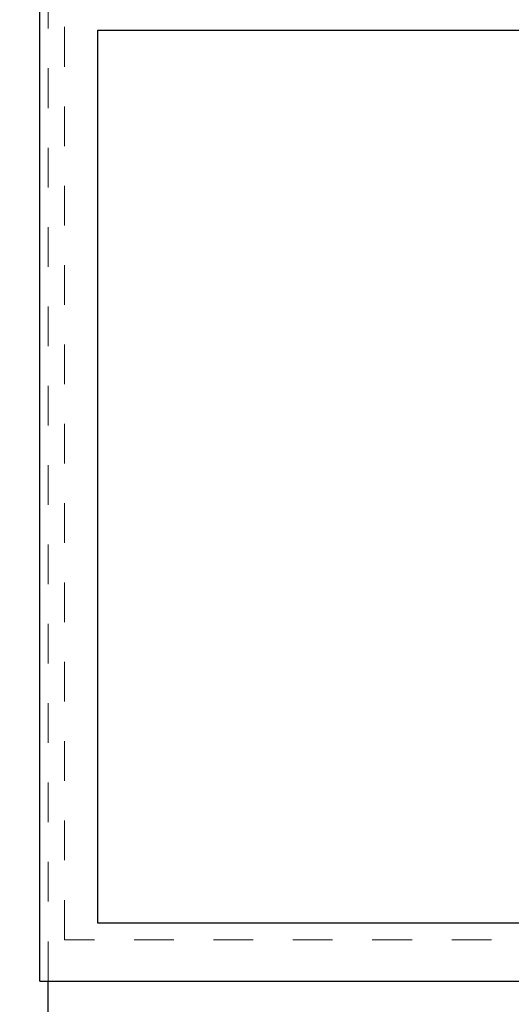
# Paper-space layout 'Sheet2' of a CAD drawing. Units: inches. Extents: x 0.1 to 18.4, y 0.1 to 10.9.
# Drawn here: x 2.7 to 3.9, y 2.2 to 4.7 of the extents above; entities that cross this region are included whole.
import ezdxf

# ---------------------------------------------------------------- set-up
doc = ezdxf.new("R2010")
doc.units = ezdxf.units.IN
doc.header["$MEASUREMENT"] = 0
doc.linetypes.add('HIDDEN', pattern=[0.075, 0.05, -0.025])
doc.styles.add('SLDTEXTSTYLE0', font='TXT', dxfattribs={"width": 0.75})
doc.dimstyles.new('SLDDIMSTYLE8', dxfattribs={"dimtxt": 0.125, "dimasz": 0.13, "dimexe": 0, "dimexo": 0.0625, "dimgap": 0.03125, "dimtad": 0, "dimtih": 1, "dimtoh": 1, "dimlfac": 12, "dimrnd": 1e-09, "dimzin": 4, "dimdsep": 46, "dimtxsty": 'SLDTEXTSTYLE0', "dimsah": 1, "dimcen": 0.09, "dimadec": 0, "dimazin": 1, "dimtfac": 1, "dimtmove": 0, "dimatfit": 0, "dimfxl": 0, "dimfrac": 2, "dimtolj": 1, "dimtzin": 12, "dimarcsym": 0})

# ---------------------------------------------------------------- blocks, each defined once
blk = doc.blocks.new('_D_21')
at = {"color": 7, "linetype": 'Continuous', "lineweight": 0}
for p, q in [((3.0793, 5.3643), (3.0412, 5.3643)), ((3.0412, 5.3643), (3.0412, 5.1658)), ((3.4949, 5.3643), (3.533, 5.3643)), ((3.533, 5.3643), (3.533, 5.1658)), ((4.2978, 3.2679), (4.2978, 5.3717)), ((4.5644, 4.7075), (4.5644, 5.3717)), ((4.2978, 5.2467), (4.0357, 5.2467)), ((4.5644, 5.2467), (4.8144, 5.2467)), ((3.0412, 5.1658), (3.0793, 5.1658)), ((3.533, 5.1658), (3.4949, 5.1658))]:
    blk.add_line(p, q, dxfattribs=at)
at = {"color": 7, "linetype": 'Continuous', "lineweight": 18}
for points in [[(4.2978, 5.2467), (4.1678, 5.2667), (4.1678, 5.2267)], [(4.5644, 5.2467), (4.6944, 5.2267), (4.6944, 5.2667)]]:
    blk.add_solid(points, dxfattribs=at)
at = {"color": 7, "linetype": 'Continuous', "lineweight": 18, "char_height": 0.125, "attachment_point": 1, "style": 'SLDTEXTSTYLE0'}
for s, insert in [('3.20', (3.1255, 5.5508)), ('81.25', (3.0793, 5.327)), ('(CENTER OF POST)', (2.5631, 5.1032))]:
    blk.add_mtext(s, dxfattribs=dict(at, insert=insert))

psp = doc.layouts.new('Sheet2')

# ---------------------------------------------------------------- linework, layer by layer
at = {"color": 7, "linetype": 'Continuous', "lineweight": 25}
for p, q in [((2.7102, 2.26169), (2.7102, 4.80336)), ((2.85604, 2.40753), (2.85604, 4.65753)), ((2.85604, 4.65753), (4.06437, 4.65753)), ((4.06437, 2.40753), (2.85604, 2.40753)), ((2.7102, 2.26169), (5.7102, 2.26169)), ((2.73104, 1.92836), (2.73104, 2.26169))]:
    psp.add_line(p, q, dxfattribs=at)
at = {"color": 7, "linetype": 'HIDDEN', "lineweight": 18}
for p, q in [((2.73104, 2.26169), (2.73104, 4.80336)), ((2.7727, 2.36586), (2.7727, 4.80336)), ((5.6477, 2.36586), (2.7727, 2.36586))]:
    psp.add_line(p, q, dxfattribs=at)

# ---------------------------------------------------------------- dimensions: what is measured, and where the dimension line sits
at = {"color": 7, "linetype": 'Continuous', "lineweight": 18}
dim = psp.add_linear_dim(base=(4.56437, 5.24666), p1=(4.2978, 3.21787), p2=(4.56437, 4.65753), text='<>\\P(CENTER OF POST)', dimstyle='SLDDIMSTYLE8', dxfattribs=at)
dim.commit()
dim.dimension.update_dxf_attribs({"geometry": '_D_21', "text_midpoint": (3.2871, 5.24666), "dimtype": 160})

doc.saveas('drawing.dxf')
